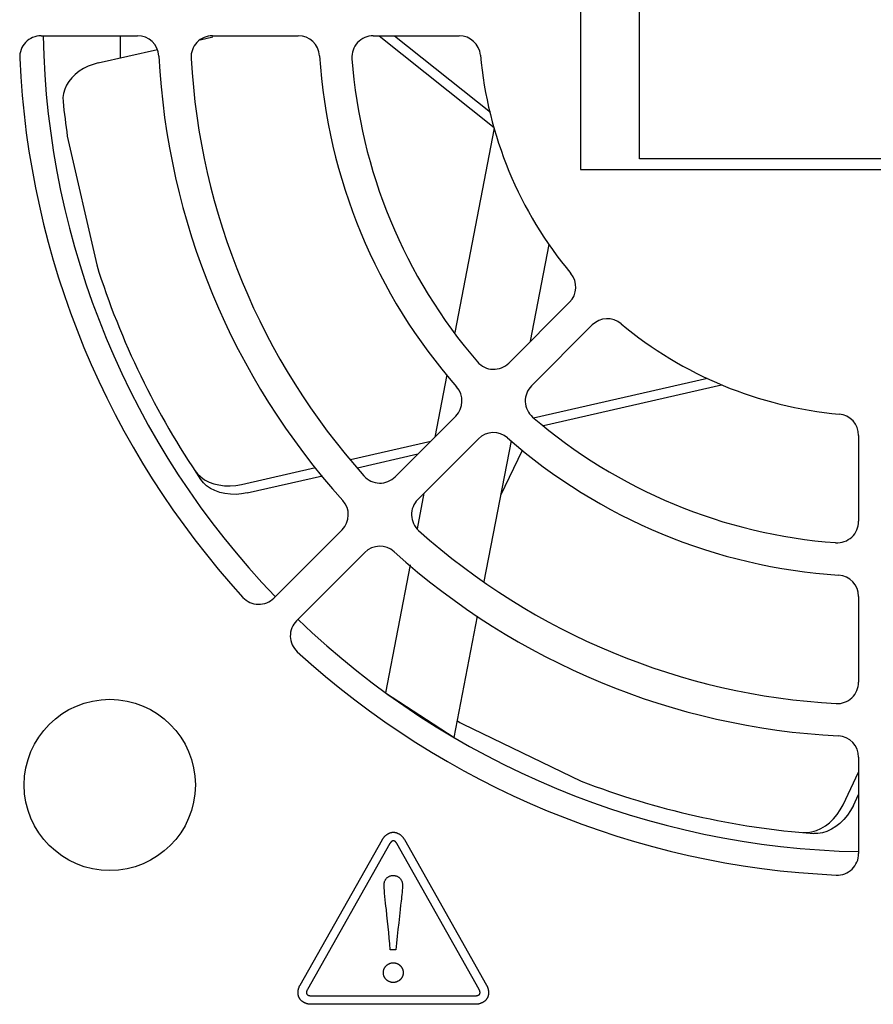
# Model space of a CAD drawing. Units: millimetres. Extents: x -608 to 1529, y -501 to 823.
# Drawn here: x 1098 to 1137, y 101 to 147 of the extents above; entities that cross this region are included whole.
import ezdxf

# ---------------------------------------------------------------- set-up
doc = ezdxf.new("R2010")
doc.units = ezdxf.units.MM
doc.header["$LTSCALE"] = 23.1
doc.layers.get('0').update_dxf_attribs({"linetype": 'CONTINUOUS'})
doc.layers.add('AXIS', color=7, linetype='CONTINUOUS')
doc.layers.add('ROUND', color=7, linetype='CONTINUOUS')

msp = doc.modelspace()

# ---------------------------------------------------------------- linework, layer by layer
at = {"color": 7, "linetype": 'Continuous'}
for p, q in [((1123.752, 154.348), (1123.752, 140.348)), ((1126.502, 140.848), (1126.502, 149.848)), ((1119.722, 142.279), (1117.882, 132.728)), ((1099.768, 141.904), (1101.14, 135.889)), ((1148.502, 140.848), (1126.502, 140.848)), ((1123.752, 140.348), (1151.252, 140.348)), ((1121.416, 132.323), (1122.287, 136.841)), ((1117.504, 130.764), (1116.942, 127.849)), ((1119.253, 121.096), (1120.52, 127.671)), ((1116.436, 125.221), (1116.116, 123.56)), ((1115.791, 121.873), (1114.641, 115.905)), ((1117.849, 113.807), (1118.944, 119.488)), ((1114.641, 115.905), (1117.849, 113.807)), ((1118.232, 114.452), (1123.79, 111.774)), ((1110.644, 102.243), (1114.497, 109.053)), ((1115.519, 109.052), (1119.361, 102.245)), ((1114.845, 108.856), (1110.992, 102.045)), ((1119.012, 102.048), (1115.17, 108.856)), ((1115.347, 105.974), (1115.324, 105.773)), ((1115.127, 103.9), (1114.863, 103.9)), ((1111.154, 101.749), (1118.849, 101.75)), ((1118.849, 101.35), (1111.154, 101.349))]:
    msp.add_line(p, q, dxfattribs=at)
at = {"color": 3, "linetype": 'Continuous'}
msp.add_line((1102.252, 145.564), (1102.252, 146.598), dxfattribs=at)
at = {"color": 7, "linetype": 'Continuous'}
for points in [[(1114.497, 109.053), (1114.506, 109.068), (1114.515, 109.084), (1114.525, 109.099), (1114.536, 109.114), (1114.547, 109.129), (1114.559, 109.144), (1114.571, 109.159), (1114.583, 109.173), (1114.596, 109.187), (1114.609, 109.201), (1114.623, 109.214), (1114.637, 109.228), (1114.652, 109.24), (1114.666, 109.253), (1114.682, 109.265), (1114.697, 109.276), (1114.713, 109.287), (1114.729, 109.298), (1114.745, 109.308), (1114.761, 109.318), (1114.778, 109.327), (1114.795, 109.336), (1114.812, 109.344), (1114.829, 109.351), (1114.847, 109.358), (1114.864, 109.364), (1114.882, 109.37), (1114.9, 109.374), (1114.918, 109.379), (1114.936, 109.382), (1114.954, 109.385), (1114.972, 109.387), (1114.99, 109.388), (1115.008, 109.388), (1115.026, 109.388), (1115.045, 109.387), (1115.063, 109.385), (1115.081, 109.382), (1115.099, 109.378), (1115.117, 109.374), (1115.134, 109.369), (1115.152, 109.364), (1115.17, 109.358), (1115.187, 109.351), (1115.204, 109.343), (1115.221, 109.335), (1115.238, 109.326), (1115.255, 109.317), (1115.271, 109.308), (1115.288, 109.297), (1115.303, 109.287), (1115.319, 109.276), (1115.335, 109.264), (1115.35, 109.252), (1115.364, 109.24), (1115.379, 109.227), (1115.393, 109.214), (1115.406, 109.2), (1115.42, 109.186), (1115.433, 109.172), (1115.445, 109.158), (1115.457, 109.143), (1115.469, 109.129), (1115.48, 109.114), (1115.49, 109.098), (1115.5, 109.083), (1115.51, 109.067), (1115.519, 109.052)], [(1115.008, 108.988), (1115.004, 108.988), (1115, 108.988), (1114.996, 108.988), (1114.992, 108.987), (1114.988, 108.986), (1114.984, 108.986), (1114.98, 108.985), (1114.976, 108.983), (1114.972, 108.982), (1114.969, 108.981), (1114.965, 108.979), (1114.961, 108.978), (1114.957, 108.976), (1114.953, 108.974), (1114.95, 108.972), (1114.946, 108.97), (1114.943, 108.968), (1114.939, 108.965), (1114.935, 108.963), (1114.932, 108.961), (1114.928, 108.958), (1114.925, 108.955), (1114.922, 108.953), (1114.918, 108.95), (1114.915, 108.947), (1114.912, 108.944), (1114.909, 108.941), (1114.905, 108.938), (1114.902, 108.934), (1114.899, 108.931), (1114.896, 108.928), (1114.893, 108.925), (1114.89, 108.921), (1114.887, 108.918), (1114.884, 108.914), (1114.882, 108.911), (1114.879, 108.907), (1114.876, 108.904), (1114.873, 108.9), (1114.871, 108.897), (1114.868, 108.893), (1114.866, 108.889), (1114.863, 108.886), (1114.861, 108.882), (1114.858, 108.878), (1114.856, 108.875), (1114.854, 108.871), (1114.852, 108.867), (1114.849, 108.864), (1114.847, 108.86), (1114.845, 108.856)], [(1115.17, 108.856), (1115.168, 108.859), (1115.166, 108.863), (1115.164, 108.866), (1115.162, 108.87), (1115.16, 108.874), (1115.157, 108.877), (1115.155, 108.881), (1115.153, 108.884), (1115.15, 108.888), (1115.148, 108.892), (1115.145, 108.895), (1115.143, 108.899), (1115.14, 108.902), (1115.138, 108.906), (1115.135, 108.909), (1115.132, 108.913), (1115.13, 108.916), (1115.127, 108.919), (1115.124, 108.923), (1115.121, 108.926), (1115.118, 108.929), (1115.115, 108.933), (1115.112, 108.936), (1115.109, 108.939), (1115.106, 108.942), (1115.103, 108.945), (1115.099, 108.948), (1115.096, 108.951), (1115.093, 108.953), (1115.09, 108.956), (1115.086, 108.959), (1115.083, 108.961), (1115.079, 108.964), (1115.076, 108.966), (1115.073, 108.968), (1115.069, 108.97), (1115.065, 108.972), (1115.062, 108.974), (1115.058, 108.976), (1115.055, 108.978), (1115.051, 108.98), (1115.047, 108.981), (1115.043, 108.982), (1115.04, 108.984), (1115.036, 108.985), (1115.032, 108.986), (1115.028, 108.986), (1115.024, 108.987), (1115.02, 108.988), (1115.016, 108.988), (1115.012, 108.988), (1115.008, 108.988)], [(1114.679, 105.773), (1114.661, 105.927), (1114.644, 106.081), (1114.627, 106.234), (1114.611, 106.388), (1114.596, 106.542), (1114.585, 106.659), (1114.575, 106.777), (1114.573, 106.804), (1114.571, 106.831), (1114.57, 106.857), (1114.569, 106.884), (1114.569, 106.911), (1114.569, 106.935), (1114.57, 106.958), (1114.573, 106.981), (1114.576, 107.004), (1114.58, 107.026), (1114.586, 107.047), (1114.592, 107.068), (1114.599, 107.089), (1114.608, 107.112), (1114.619, 107.135), (1114.631, 107.157), (1114.644, 107.178), (1114.659, 107.198), (1114.674, 107.218), (1114.69, 107.237), (1114.706, 107.252), (1114.721, 107.267), (1114.738, 107.28), (1114.755, 107.293), (1114.773, 107.305), (1114.791, 107.317), (1114.81, 107.327), (1114.829, 107.336), (1114.85, 107.344), (1114.871, 107.351), (1114.892, 107.357), (1114.914, 107.361), (1114.935, 107.365), (1114.957, 107.367), (1114.98, 107.369), (1115.002, 107.369), (1115.025, 107.368), (1115.048, 107.366), (1115.071, 107.362), (1115.094, 107.358), (1115.116, 107.352), (1115.139, 107.346), (1115.161, 107.338), (1115.182, 107.329), (1115.203, 107.319), (1115.223, 107.308), (1115.243, 107.296), (1115.262, 107.283), (1115.28, 107.269), (1115.297, 107.254), (1115.314, 107.238), (1115.329, 107.222), (1115.342, 107.204), (1115.355, 107.186), (1115.367, 107.168), (1115.378, 107.148), (1115.388, 107.128), (1115.397, 107.107), (1115.405, 107.086), (1115.412, 107.065), (1115.419, 107.043), (1115.424, 107.022), (1115.428, 107), (1115.431, 106.977)], [(1115.436, 106.911), (1115.435, 106.884), (1115.434, 106.857), (1115.433, 106.831), (1115.431, 106.804), (1115.429, 106.777), (1115.42, 106.676), (1115.411, 106.576), (1115.401, 106.475), (1115.391, 106.375), (1115.381, 106.274), (1115.37, 106.174), (1115.358, 106.074), (1115.347, 105.974)], [(1115.431, 106.977), (1115.432, 106.972), (1115.433, 106.967), (1115.433, 106.962), (1115.434, 106.957), (1115.434, 106.952), (1115.434, 106.947), (1115.435, 106.942), (1115.435, 106.937), (1115.435, 106.932), (1115.435, 106.927), (1115.436, 106.921), (1115.436, 106.916), (1115.436, 106.911)], [(1114.863, 103.9), (1114.84, 104.168), (1114.816, 104.436), (1114.791, 104.703), (1114.765, 104.971), (1114.737, 105.239), (1114.708, 105.506), (1114.679, 105.773)], [(1115.324, 105.773), (1115.288, 105.461), (1115.254, 105.149), (1115.221, 104.837), (1115.188, 104.525), (1115.157, 104.212), (1115.127, 103.9)], [(1114.538, 102.846), (1114.54, 102.864), (1114.542, 102.882), (1114.544, 102.9), (1114.548, 102.917), (1114.552, 102.935), (1114.556, 102.952), (1114.562, 102.97), (1114.568, 102.987), (1114.575, 103.003), (1114.582, 103.02), (1114.59, 103.036), (1114.599, 103.052), (1114.608, 103.068), (1114.618, 103.083), (1114.628, 103.098), (1114.639, 103.112), (1114.651, 103.126), (1114.663, 103.14), (1114.675, 103.153), (1114.688, 103.166), (1114.702, 103.178), (1114.716, 103.189), (1114.731, 103.2), (1114.746, 103.211), (1114.761, 103.22), (1114.777, 103.23), (1114.793, 103.238), (1114.809, 103.246), (1114.826, 103.254), (1114.843, 103.26), (1114.86, 103.267), (1114.877, 103.272), (1114.895, 103.277), (1114.912, 103.281), (1114.93, 103.284), (1114.948, 103.287), (1114.966, 103.289), (1114.984, 103.29), (1115.002, 103.29), (1115.02, 103.29), (1115.038, 103.289), (1115.056, 103.287), (1115.074, 103.284), (1115.092, 103.281), (1115.11, 103.277), (1115.127, 103.272), (1115.144, 103.267), (1115.162, 103.26), (1115.178, 103.254), (1115.195, 103.246), (1115.211, 103.238), (1115.228, 103.23), (1115.243, 103.22), (1115.259, 103.211), (1115.274, 103.2), (1115.288, 103.189), (1115.302, 103.178), (1115.316, 103.166), (1115.329, 103.153), (1115.342, 103.14), (1115.354, 103.126), (1115.365, 103.112), (1115.376, 103.098), (1115.387, 103.083), (1115.397, 103.067), (1115.406, 103.052), (1115.415, 103.035), (1115.423, 103.019), (1115.43, 103.002), (1115.437, 102.986), (1115.443, 102.968), (1115.448, 102.951), (1115.453, 102.934), (1115.457, 102.916), (1115.46, 102.898), (1115.463, 102.88), (1115.465, 102.862), (1115.466, 102.844), (1115.466, 102.826)], [(1115.466, 102.826), (1115.466, 102.808), (1115.465, 102.79), (1115.463, 102.772), (1115.46, 102.755), (1115.457, 102.737), (1115.453, 102.719), (1115.448, 102.702), (1115.442, 102.685), (1115.436, 102.668), (1115.43, 102.651), (1115.422, 102.635), (1115.414, 102.618), (1115.406, 102.603), (1115.396, 102.587), (1115.386, 102.572), (1115.376, 102.557), (1115.365, 102.543), (1115.354, 102.529), (1115.342, 102.515), (1115.329, 102.503), (1115.315, 102.489), (1115.301, 102.477), (1115.286, 102.465), (1115.27, 102.454), (1115.255, 102.443), (1115.238, 102.433), (1115.222, 102.424), (1115.205, 102.415), (1115.187, 102.408), (1115.17, 102.4), (1115.152, 102.394), (1115.134, 102.388), (1115.115, 102.383), (1115.097, 102.379), (1115.078, 102.375), (1115.059, 102.372), (1115.04, 102.37), (1115.021, 102.369), (1115.002, 102.369), (1114.983, 102.369), (1114.964, 102.37), (1114.945, 102.372), (1114.926, 102.375), (1114.908, 102.379), (1114.889, 102.383), (1114.871, 102.388), (1114.853, 102.394), (1114.835, 102.4), (1114.817, 102.408), (1114.8, 102.415), (1114.783, 102.424), (1114.766, 102.433), (1114.75, 102.443), (1114.734, 102.454), (1114.718, 102.465), (1114.703, 102.477), (1114.689, 102.489), (1114.675, 102.503), (1114.663, 102.515), (1114.651, 102.529), (1114.639, 102.543), (1114.628, 102.557), (1114.618, 102.572), (1114.608, 102.587), (1114.599, 102.603), (1114.59, 102.618), (1114.582, 102.635), (1114.575, 102.651), (1114.568, 102.668), (1114.562, 102.685), (1114.556, 102.702), (1114.552, 102.719), (1114.548, 102.737), (1114.544, 102.755), (1114.542, 102.772), (1114.54, 102.79), (1114.538, 102.808), (1114.538, 102.826), (1114.538, 102.836), (1114.538, 102.846)], [(1111.154, 101.349), (1111.135, 101.349), (1111.117, 101.35), (1111.098, 101.351), (1111.079, 101.353), (1111.06, 101.356), (1111.041, 101.359), (1111.022, 101.363), (1111.003, 101.367), (1110.984, 101.371), (1110.965, 101.377), (1110.946, 101.382), (1110.927, 101.389), (1110.909, 101.395), (1110.89, 101.403), (1110.872, 101.411), (1110.854, 101.419), (1110.837, 101.428), (1110.819, 101.437), (1110.802, 101.447), (1110.786, 101.457), (1110.769, 101.468), (1110.753, 101.479), (1110.738, 101.49), (1110.723, 101.502), (1110.708, 101.515), (1110.694, 101.528), (1110.681, 101.542), (1110.668, 101.555), (1110.656, 101.57), (1110.644, 101.585), (1110.633, 101.6), (1110.623, 101.615), (1110.613, 101.631), (1110.604, 101.648), (1110.596, 101.665), (1110.588, 101.682), (1110.582, 101.7), (1110.576, 101.718), (1110.57, 101.736), (1110.565, 101.754), (1110.561, 101.773), (1110.558, 101.792), (1110.555, 101.811), (1110.553, 101.83), (1110.552, 101.85), (1110.551, 101.869), (1110.55, 101.889), (1110.551, 101.908), (1110.552, 101.928), (1110.553, 101.948), (1110.555, 101.967), (1110.558, 101.987), (1110.561, 102.006), (1110.564, 102.026), (1110.568, 102.045), (1110.573, 102.064), (1110.578, 102.083), (1110.583, 102.102), (1110.589, 102.121), (1110.596, 102.139), (1110.603, 102.157), (1110.61, 102.175), (1110.618, 102.193), (1110.626, 102.21), (1110.635, 102.226), (1110.644, 102.243)], [(1119.361, 102.245), (1119.37, 102.228), (1119.378, 102.211), (1119.386, 102.194), (1119.394, 102.177), (1119.401, 102.159), (1119.408, 102.141), (1119.415, 102.122), (1119.421, 102.104), (1119.426, 102.085), (1119.431, 102.066), (1119.436, 102.047), (1119.44, 102.027), (1119.444, 102.008), (1119.447, 101.988), (1119.449, 101.968), (1119.451, 101.949), (1119.452, 101.929), (1119.453, 101.909), (1119.454, 101.89), (1119.453, 101.87), (1119.452, 101.85), (1119.451, 101.831), (1119.449, 101.812), (1119.446, 101.793), (1119.443, 101.774), (1119.438, 101.755), (1119.434, 101.737), (1119.428, 101.718), (1119.422, 101.7), (1119.415, 101.683), (1119.408, 101.666), (1119.4, 101.649), (1119.391, 101.632), (1119.381, 101.616), (1119.371, 101.6), (1119.36, 101.585), (1119.348, 101.57), (1119.336, 101.556), (1119.323, 101.542), (1119.309, 101.529), (1119.295, 101.516), (1119.281, 101.503), (1119.266, 101.491), (1119.25, 101.479), (1119.234, 101.468), (1119.218, 101.458), (1119.201, 101.447), (1119.184, 101.438), (1119.167, 101.428), (1119.149, 101.419), (1119.131, 101.411), (1119.113, 101.403), (1119.094, 101.396), (1119.076, 101.389), (1119.057, 101.383), (1119.038, 101.377), (1119.019, 101.372), (1119, 101.367), (1118.981, 101.363), (1118.962, 101.36), (1118.943, 101.357), (1118.924, 101.354), (1118.905, 101.352), (1118.886, 101.351), (1118.867, 101.35), (1118.849, 101.35)], [(1110.992, 102.045), (1110.989, 102.04), (1110.986, 102.036), (1110.984, 102.03), (1110.981, 102.025), (1110.978, 102.02), (1110.976, 102.015), (1110.974, 102.009), (1110.971, 102.004), (1110.969, 101.998), (1110.967, 101.993), (1110.965, 101.987), (1110.963, 101.981), (1110.961, 101.975), (1110.959, 101.97), (1110.957, 101.964), (1110.955, 101.958), (1110.954, 101.952), (1110.952, 101.946), (1110.951, 101.94), (1110.95, 101.934), (1110.949, 101.928), (1110.948, 101.922), (1110.947, 101.917), (1110.947, 101.911), (1110.946, 101.905), (1110.946, 101.899), (1110.946, 101.894), (1110.946, 101.888), (1110.946, 101.882), (1110.947, 101.877), (1110.947, 101.871), (1110.948, 101.866), (1110.949, 101.861), (1110.95, 101.856), (1110.952, 101.851), (1110.953, 101.846), (1110.955, 101.841), (1110.957, 101.836), (1110.959, 101.831), (1110.962, 101.827), (1110.965, 101.823), (1110.968, 101.818), (1110.971, 101.814), (1110.975, 101.81), (1110.978, 101.806), (1110.982, 101.803), (1110.986, 101.799), (1110.991, 101.796), (1110.995, 101.792), (1111, 101.789), (1111.005, 101.786), (1111.009, 101.783), (1111.015, 101.78), (1111.02, 101.778), (1111.025, 101.775), (1111.03, 101.773), (1111.036, 101.77), (1111.042, 101.768), (1111.047, 101.766), (1111.053, 101.764), (1111.059, 101.762), (1111.065, 101.761), (1111.071, 101.759), (1111.077, 101.758), (1111.083, 101.756), (1111.089, 101.755), (1111.095, 101.754), (1111.101, 101.753), (1111.107, 101.752), (1111.113, 101.751), (1111.119, 101.751), (1111.125, 101.75), (1111.131, 101.75), (1111.137, 101.749), (1111.143, 101.749), (1111.148, 101.749), (1111.154, 101.749)], [(1118.849, 101.75), (1118.855, 101.75), (1118.86, 101.75), (1118.866, 101.75), (1118.872, 101.75), (1118.878, 101.751), (1118.884, 101.751), (1118.89, 101.752), (1118.896, 101.753), (1118.902, 101.754), (1118.908, 101.755), (1118.915, 101.756), (1118.921, 101.757), (1118.927, 101.759), (1118.933, 101.76), (1118.939, 101.762), (1118.945, 101.763), (1118.951, 101.765), (1118.956, 101.767), (1118.962, 101.769), (1118.968, 101.772), (1118.974, 101.774), (1118.979, 101.776), (1118.984, 101.779), (1118.99, 101.782), (1118.995, 101.785), (1119, 101.788), (1119.005, 101.791), (1119.009, 101.794), (1119.014, 101.797), (1119.018, 101.801), (1119.022, 101.804), (1119.026, 101.808), (1119.03, 101.812), (1119.033, 101.816), (1119.037, 101.82), (1119.04, 101.825), (1119.042, 101.829), (1119.045, 101.834), (1119.047, 101.839), (1119.049, 101.843), (1119.051, 101.848), (1119.053, 101.854), (1119.054, 101.859), (1119.055, 101.864), (1119.056, 101.87), (1119.057, 101.875), (1119.058, 101.881), (1119.058, 101.886), (1119.058, 101.892), (1119.058, 101.898), (1119.058, 101.904), (1119.058, 101.91), (1119.057, 101.916), (1119.056, 101.922), (1119.056, 101.928), (1119.055, 101.934), (1119.053, 101.94), (1119.052, 101.946), (1119.051, 101.952), (1119.049, 101.958), (1119.048, 101.964), (1119.046, 101.97), (1119.044, 101.976), (1119.042, 101.982), (1119.04, 101.988), (1119.038, 101.994), (1119.035, 102), (1119.033, 102.005), (1119.031, 102.011), (1119.028, 102.017), (1119.026, 102.022), (1119.023, 102.027), (1119.02, 102.033), (1119.018, 102.038), (1119.015, 102.043), (1119.012, 102.048)]]:
    msp.add_lwpolyline(points, dxfattribs=at)
msp.add_circle((1101.752, 111.598), 4, dxfattribs=at)
for start, end in [(181.1035, 223.8957), (226.1075, 268.8978)]:
    msp.add_arc((1137.502, 147.348), 38.875, start, end, dxfattribs=at)
at = {"layer": 'AXIS', "color": 3, "linetype": 'Continuous'}
for p, q in [((1098.541, 146.598), (1103.047, 146.598)), ((1106.552, 146.598), (1110.559, 146.598)), ((1114.067, 146.598), (1118.081, 146.598)), ((1123.239, 134.146), (1120.401, 131.308)), ((1121.462, 130.247), (1124.3, 133.085)), ((1117.92, 128.827), (1115.086, 125.993)), ((1136.752, 127.927), (1136.752, 123.913)), ((1116.147, 124.932), (1118.981, 127.766)), ((1112.608, 123.515), (1109.422, 120.329)), ((1110.483, 119.268), (1113.669, 122.454)), ((1136.752, 120.405), (1136.752, 116.398)), ((1136.752, 112.893), (1136.752, 108.387))]:
    msp.add_line(p, q, dxfattribs=at)
for centre, radius, start, end in [((1098.541, 145.598), 1, 90, 182.5718), ((1103.047, 145.598), 1, 2.9076, 90), ((1106.552, 145.598), 1, 90, 183.2362), ((1110.559, 145.598), 1, 3.7162, 90), ((1114.067, 145.598), 1, 90, 184.2707), ((1118.081, 145.598), 1, 5.1489, 90), ((1137.502, 147.348), 40, 182.5718, 222.4282), ((1137.502, 147.348), 33.5, 182.9076, 222.0924), ((1137.502, 147.348), 32, 183.2362, 221.7638), ((1137.502, 147.348), 26, 183.7162, 221.2838), ((1137.502, 147.348), 24.5, 184.2707, 220.7293), ((1137.502, 147.348), 18.5, 185.1489, 219.8511), ((1122.532, 134.853), 1, 315, 39.8511), ((1125.007, 132.378), 1, 50.1489, 135), ((1137.502, 147.348), 18.5, 230.1489, 264.8511), ((1119.694, 132.015), 1, 220.7293, 315), ((1117.213, 129.534), 1, 315, 41.2838), ((1122.169, 129.54), 1, 135, 229.2707), ((1135.752, 127.927), 1, 0, 84.8511), ((1137.502, 147.348), 24.5, 229.2707, 265.7293), ((1119.688, 127.059), 1, 48.7162, 135), ((1137.502, 147.348), 26, 228.7162, 266.2838), ((1114.379, 126.7), 1, 221.7638, 315), ((1111.901, 124.222), 1, 315, 42.0924), ((1116.854, 124.225), 1, 135, 228.2362), ((1135.752, 123.913), 1, 265.7293, 360), ((1137.502, 147.348), 32, 228.2362, 266.7638), ((1114.376, 121.747), 1, 47.9076, 135), ((1137.502, 147.348), 33.5, 227.9076, 267.0924), ((1135.752, 120.405), 1, 0, 86.2838), ((1108.715, 121.036), 1, 222.4282, 315), ((1111.19, 118.561), 1, 135, 227.5718), ((1137.502, 147.348), 40, 227.5718, 267.4282), ((1135.752, 116.398), 1, 266.7638, 360), ((1135.752, 112.893), 1, 0, 87.0924), ((1135.752, 108.387), 1, 267.4282, 360)]:
    msp.add_arc(centre, radius, start, end, dxfattribs=at)
at = {"layer": 'ROUND', "color": 7, "linetype": 'Continuous'}
for p, q in [((1105.974, 146.413), (1106.563, 146.547)), ((1114.336, 146.598), (1119.715, 142.307)), ((1115.057, 146.598), (1119.539, 143.023)), ((1101.208, 145.326), (1103.975, 145.957)), ((1121.555, 128.753), (1129.685, 130.607)), ((1122.016, 128.396), (1130.342, 130.295)), ((1113.004, 126.802), (1116.75, 127.656)), ((1113.323, 126.413), (1116.152, 127.059)), ((1120.032, 125.136), (1121.048, 127.245)), ((1107.904, 125.639), (1111.37, 126.429)), ((1108.177, 125.24), (1111.692, 126.041)), ((1136.022, 110.672), (1136.752, 112.187)), ((1136.505, 110.637), (1136.752, 111.15)), ((1134.565, 109.399), (1134.779, 109.462))]:
    msp.add_line(p, q, dxfattribs=at)
for points in [[(1101.208, 145.326), (1100.972, 145.26), (1100.746, 145.174), (1100.527, 145.065), (1100.323, 144.937), (1100.14, 144.793), (1099.98, 144.636), (1099.843, 144.467), (1099.731, 144.287), (1099.646, 144.098), (1099.59, 143.906), (1099.564, 143.717), (1099.569, 143.529)], [(1105.722, 126.287), (1105.847, 126.127), (1106, 125.984), (1106.183, 125.857)], [(1108.177, 125.24), (1107.914, 125.193), (1107.652, 125.172), (1107.388, 125.177), (1107.132, 125.209), (1106.892, 125.265), (1106.669, 125.346), (1106.463, 125.451), (1106.279, 125.576), (1106.126, 125.717), (1106, 125.874)], [(1106.183, 125.857), (1106.39, 125.75), (1106.614, 125.667), (1106.855, 125.61), (1107.111, 125.577), (1107.376, 125.571), (1107.639, 125.592), (1107.904, 125.639)], [(1136.505, 110.637), (1136.377, 110.401), (1136.23, 110.183), (1136.061, 109.981), (1135.877, 109.8), (1135.683, 109.648), (1135.481, 109.524), (1135.27, 109.428), (1135.058, 109.363), (1134.852, 109.33), (1134.651, 109.33)], [(1134.779, 109.462), (1134.991, 109.557), (1135.195, 109.681), (1135.391, 109.833), (1135.576, 110.014), (1135.746, 110.217), (1135.894, 110.435), (1136.022, 110.672)], [(1134.155, 109.37), (1134.358, 109.368), (1134.565, 109.399)]]:
    msp.add_lwpolyline(points, dxfattribs=at)
for start, end in [(185.749, 188.2091), (197.4909, 214.2806), (239.2334, 239.6391), (248.9209, 265.7106)]:
    msp.add_arc((1137.502, 147.348), 38.125, start, end, dxfattribs=at)

doc.saveas('drawing.dxf')
